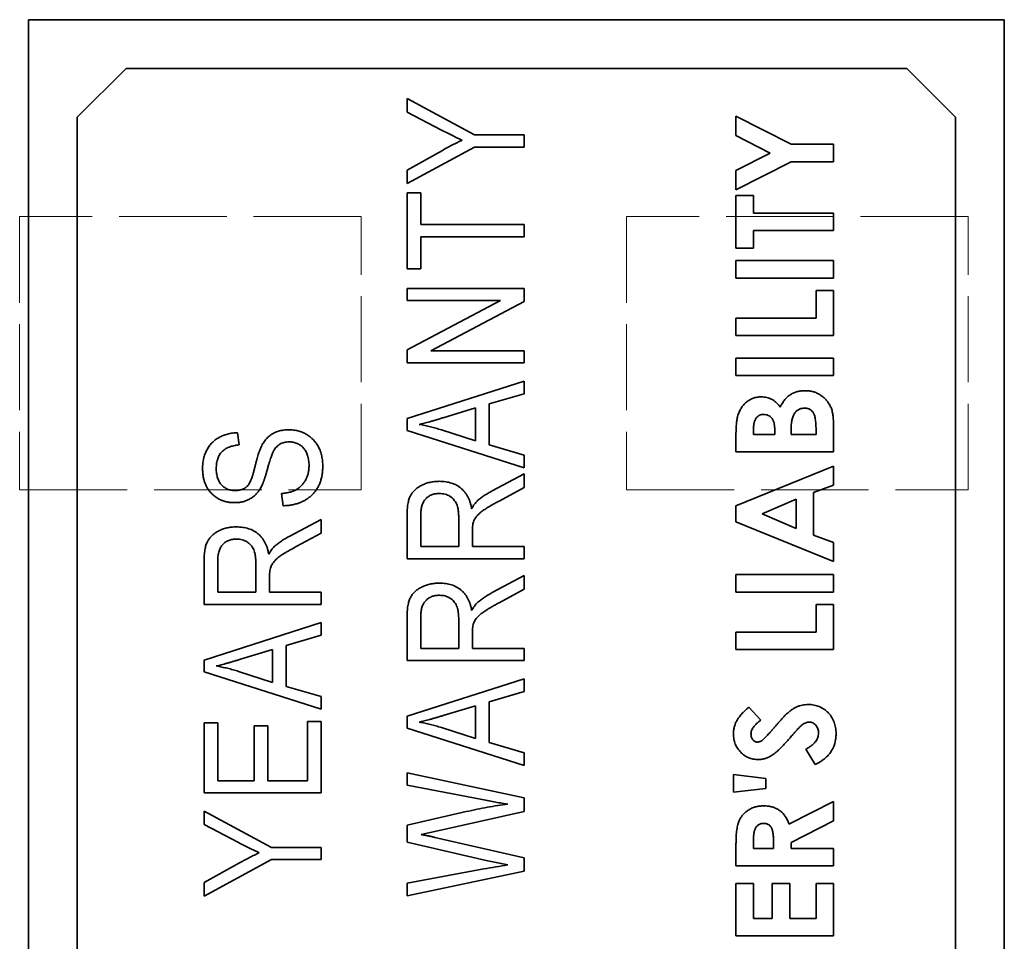
# Model space of a CAD drawing. Units: millimetres. Extents: x 35 to 2070, y 35 to 1450.
# Drawn here: x 529 to 539, y 864 to 873 of the extents above; entities that cross this region are included whole.
import ezdxf

# ---------------------------------------------------------------- set-up
doc = ezdxf.new("R2010")
doc.units = ezdxf.units.MM
doc.header["$LTSCALE"] = 5
doc.linetypes.add('DASHED', pattern=[0.2067, 0.1654, -0.0413])
doc.layers.add('Sichtbar (ISO)', color=7, linetype='Continuous', lineweight=35)
doc.layers.add('Verdeckt (ISO)', color=7, linetype='DASHED', lineweight=18)

msp = doc.modelspace()

# ---------------------------------------------------------------- linework, layer by layer
at = {"layer": 'Sichtbar (ISO)'}
for p, q in [((529.119, 873.462), (529.119, 857.462)), ((539.119, 873.462), (529.119, 873.462)), ((539.119, 857.462), (539.119, 873.462)), ((530.119, 872.962), (529.619, 872.462)), ((538.119, 872.962), (530.119, 872.962)), ((538.619, 872.462), (538.119, 872.962)), ((532.999, 872.654), (533.69, 872.28)), ((532.999, 872.514), (532.999, 872.654)), ((533.352, 872.33), (532.999, 872.514)), ((529.619, 872.462), (529.619, 858.462)), ((536.369, 872.473), (536.936, 872.185)), ((536.369, 872.274), (536.369, 872.473)), ((538.619, 858.462), (538.619, 872.462)), ((533.69, 872.28), (534.199, 872.28)), ((534.199, 872.28), (534.199, 872.155)), ((536.72, 872.095), (536.369, 872.274)), ((536.936, 872.185), (537.369, 872.185)), ((537.369, 872.185), (537.369, 872.005)), ((533.69, 872.155), (532.999, 871.781)), ((532.999, 871.921), (533.361, 872.122)), ((534.199, 872.155), (533.69, 872.155)), ((536.369, 871.917), (536.72, 872.095)), ((536.936, 872.005), (536.369, 871.717)), ((537.369, 872.005), (536.936, 872.005)), ((532.999, 871.781), (532.999, 871.921)), ((536.369, 871.717), (536.369, 871.917)), ((532.999, 871.688), (533.139, 871.688)), ((532.999, 870.909), (532.999, 871.688)), ((533.139, 871.688), (533.139, 871.361)), ((536.369, 871.659), (536.549, 871.659)), ((536.369, 871.121), (536.369, 871.659)), ((536.549, 871.659), (536.549, 871.48)), ((536.549, 871.48), (537.369, 871.48)), ((537.369, 871.48), (537.369, 871.3)), ((533.139, 871.361), (534.199, 871.361)), ((534.199, 871.361), (534.199, 871.236)), ((536.549, 871.3), (536.549, 871.121)), ((537.369, 871.3), (536.549, 871.3)), ((533.139, 871.236), (533.139, 870.909)), ((534.199, 871.236), (533.139, 871.236)), ((536.549, 871.121), (536.369, 871.121)), ((536.369, 870.993), (537.369, 870.993)), ((536.369, 870.813), (536.369, 870.993)), ((537.369, 870.993), (537.369, 870.813)), ((533.139, 870.909), (532.999, 870.909)), ((537.369, 870.813), (536.369, 870.813)), ((532.999, 870.707), (534.199, 870.707)), ((532.999, 870.583), (532.999, 870.707)), ((534.199, 870.707), (534.199, 870.574)), ((537.19, 870.685), (537.369, 870.685)), ((537.19, 870.403), (537.19, 870.685)), ((537.369, 870.685), (537.369, 870.223)), ((533.955, 870.583), (532.999, 870.583)), ((532.999, 870.076), (533.955, 870.583)), ((534.199, 870.574), (533.243, 870.068)), ((536.369, 870.403), (537.19, 870.403)), ((536.369, 870.223), (536.369, 870.403)), ((537.369, 870.223), (536.369, 870.223)), ((532.999, 869.944), (532.999, 870.076)), ((533.243, 870.068), (534.199, 870.068)), ((534.199, 870.068), (534.199, 869.944)), ((536.369, 869.993), (537.369, 869.993)), ((536.369, 869.813), (536.369, 869.993)), ((537.369, 869.993), (537.369, 869.813)), ((534.199, 869.944), (532.999, 869.944)), ((537.369, 869.813), (536.369, 869.813)), ((532.999, 869.374), (534.199, 869.757)), ((534.199, 869.757), (534.199, 869.628)), ((534.199, 869.628), (533.84, 869.523)), ((533.7, 869.482), (533.37, 869.382)), ((533.7, 869.145), (533.7, 869.482)), ((533.84, 869.523), (533.84, 869.104)), ((532.999, 869.252), (532.999, 869.374)), ((533.351, 869.258), (533.7, 869.145)), ((536.549, 869.267), (536.549, 869.211)), ((536.767, 869.211), (536.767, 869.258)), ((537.19, 869.211), (537.19, 869.262)), ((537.369, 869.312), (537.369, 869.031)), ((531.262, 869.228), (531.278, 869.103)), ((534.199, 868.869), (532.999, 869.252)), ((536.369, 869.031), (536.369, 869.191)), ((536.549, 869.211), (536.767, 869.211)), ((536.934, 869.253), (536.934, 869.211)), ((536.934, 869.211), (537.19, 869.211)), ((533.84, 869.104), (534.199, 868.999)), ((534.199, 868.999), (534.199, 868.869)), ((537.369, 869.031), (536.369, 869.031)), ((536.369, 868.48), (537.369, 868.884)), ((537.369, 868.884), (537.369, 868.692)), ((533.871, 868.632), (534.199, 868.808)), ((534.199, 868.808), (534.199, 868.666)), ((534.199, 868.666), (533.942, 868.527)), ((537.369, 868.692), (537.164, 868.614)), ((531.73, 868.48), (531.714, 868.604)), ((537.164, 868.614), (537.164, 868.179)), ((536.369, 868.313), (536.369, 868.48)), ((536.985, 868.546), (536.638, 868.397)), ((536.985, 868.247), (536.985, 868.546)), ((532.999, 867.935), (532.999, 868.376)), ((533.139, 868.384), (533.139, 868.06)), ((533.529, 868.06), (533.529, 868.352)), ((536.638, 868.397), (536.985, 868.247)), ((531.791, 868.165), (532.119, 868.34)), ((532.119, 868.34), (532.119, 868.198)), ((537.369, 867.909), (536.369, 868.313)), ((532.119, 868.198), (531.863, 868.06)), ((533.669, 868.219), (533.669, 868.06)), ((537.164, 868.179), (537.369, 868.101)), ((533.139, 868.06), (533.529, 868.06)), ((533.669, 868.06), (534.199, 868.06)), ((534.199, 868.06), (534.199, 867.935)), ((537.369, 868.101), (537.369, 867.909)), ((530.919, 867.467), (530.919, 867.908)), ((531.06, 867.917), (531.06, 867.592)), ((531.449, 867.592), (531.449, 867.884)), ((534.199, 867.935), (532.999, 867.935)), ((531.59, 867.751), (531.59, 867.592)), ((533.871, 867.589), (534.199, 867.764)), ((534.199, 867.764), (534.199, 867.623)), ((536.369, 867.775), (537.369, 867.775)), ((536.369, 867.595), (536.369, 867.775)), ((537.369, 867.775), (537.369, 867.595)), ((531.06, 867.592), (531.449, 867.592)), ((531.59, 867.592), (532.119, 867.592)), ((532.119, 867.592), (532.119, 867.467)), ((534.199, 867.623), (533.942, 867.484)), ((537.369, 867.595), (536.369, 867.595)), ((532.119, 867.467), (530.919, 867.467)), ((537.19, 867.467), (537.369, 867.467)), ((537.19, 867.185), (537.19, 867.467)), ((537.369, 867.467), (537.369, 867.005)), ((533.139, 867.341), (533.139, 867.016)), ((530.919, 866.898), (532.119, 867.281)), ((532.119, 867.281), (532.119, 867.152)), ((532.999, 866.892), (532.999, 867.332)), ((533.529, 867.016), (533.529, 867.309)), ((532.119, 867.152), (531.761, 867.047)), ((533.669, 867.175), (533.669, 867.016)), ((536.369, 867.185), (537.19, 867.185)), ((536.369, 867.005), (536.369, 867.185)), ((531.761, 867.047), (531.761, 866.627)), ((531.621, 867.005), (531.291, 866.905)), ((531.621, 866.668), (531.621, 867.005)), ((533.139, 867.016), (533.529, 867.016)), ((533.669, 867.016), (534.199, 867.016)), ((534.199, 867.016), (534.199, 866.892)), ((537.369, 867.005), (536.369, 867.005)), ((530.919, 866.776), (530.919, 866.898)), ((534.199, 866.892), (532.999, 866.892)), ((532.119, 866.393), (530.919, 866.776)), ((531.272, 866.781), (531.621, 866.668)), ((532.999, 866.322), (534.199, 866.705)), ((534.199, 866.705), (534.199, 866.576)), ((531.761, 866.627), (532.119, 866.523)), ((534.199, 866.576), (533.84, 866.471)), ((532.119, 866.523), (532.119, 866.393)), ((533.7, 866.43), (533.37, 866.329)), ((533.7, 866.092), (533.7, 866.43)), ((533.84, 866.471), (533.84, 866.051)), ((536.503, 866.416), (536.626, 866.282)), ((530.919, 866.253), (531.06, 866.253)), ((530.919, 865.536), (530.919, 866.253)), ((531.06, 866.253), (531.06, 865.661)), ((531.979, 866.269), (532.119, 866.269)), ((531.979, 865.661), (531.979, 866.269)), ((532.119, 866.269), (532.119, 865.536)), ((532.999, 866.2), (532.999, 866.322)), ((531.434, 866.222), (531.574, 866.222)), ((531.434, 865.661), (531.434, 866.222)), ((531.574, 866.222), (531.574, 865.661)), ((534.199, 865.817), (532.999, 866.2)), ((533.351, 866.205), (533.7, 866.092)), ((533.84, 866.051), (534.199, 865.947)), ((534.199, 865.947), (534.199, 865.817)), ((537.182, 865.826), (537.087, 865.984)), ((532.999, 865.741), (534.199, 865.484)), ((532.999, 865.614), (532.999, 865.741)), ((536.344, 865.723), (536.677, 865.685)), ((536.344, 865.544), (536.344, 865.723)), ((531.06, 865.661), (531.434, 865.661)), ((531.574, 865.661), (531.979, 865.661)), ((536.677, 865.685), (536.677, 865.582)), ((532.119, 865.536), (530.919, 865.536)), ((533.77, 865.467), (532.999, 865.614)), ((536.677, 865.582), (536.344, 865.544)), ((534.199, 865.484), (534.199, 865.346)), ((536.913, 865.217), (537.369, 865.448)), ((537.369, 865.448), (537.369, 865.248)), ((530.919, 865.35), (531.611, 864.976)), ((530.919, 865.211), (530.919, 865.35)), ((532.999, 865.204), (533.606, 865.344)), ((534.199, 865.346), (533.284, 865.14)), ((537.369, 865.248), (536.934, 865.028)), ((531.273, 865.026), (530.919, 865.211)), ((532.999, 865.031), (532.999, 865.204)), ((533.284, 865.14), (533.144, 865.109)), ((533.809, 864.842), (532.999, 865.031)), ((533.284, 865.08), (534.199, 864.87)), ((536.549, 865.028), (536.549, 864.967)), ((536.754, 864.967), (536.754, 865.037)), ((536.934, 865.028), (536.934, 864.967)), ((531.611, 864.976), (532.119, 864.976)), ((532.119, 864.976), (532.119, 864.852)), ((536.369, 864.788), (536.369, 864.997)), ((536.549, 864.967), (536.754, 864.967)), ((536.934, 864.967), (537.369, 864.967)), ((537.369, 864.967), (537.369, 864.788)), ((531.611, 864.852), (530.919, 864.477)), ((530.919, 864.617), (531.282, 864.818)), ((532.119, 864.852), (531.611, 864.852)), ((534.031, 864.797), (533.809, 864.842)), ((534.199, 864.87), (534.199, 864.733)), ((532.999, 864.609), (533.785, 864.756)), ((534.199, 864.733), (532.999, 864.482)), ((537.369, 864.788), (536.369, 864.788)), ((530.919, 864.477), (530.919, 864.617)), ((532.999, 864.482), (532.999, 864.609)), ((536.369, 864.608), (536.549, 864.608)), ((536.369, 864.07), (536.369, 864.608)), ((536.549, 864.608), (536.549, 864.249)), ((536.741, 864.608), (536.921, 864.608)), ((536.741, 864.249), (536.741, 864.608)), ((536.921, 864.608), (536.921, 864.249)), ((537.19, 864.608), (537.369, 864.608)), ((537.19, 864.249), (537.19, 864.608)), ((537.369, 864.608), (537.369, 864.07)), ((536.549, 864.249), (536.741, 864.249)), ((536.921, 864.249), (537.19, 864.249)), ((537.369, 864.07), (536.369, 864.07))]:
    msp.add_line(p, q, dxfattribs=at)
for points, knots in [([(533.564, 872.226), (533.548, 872.234), (533.514, 872.249), (533.463, 872.274), (533.408, 872.301), (533.371, 872.32), (533.352, 872.33)], [0, 0, 0, 0, 0.226687, 0.468021, 0.726391, 1, 1, 1, 1]), ([(533.361, 872.122), (533.378, 872.132), (533.413, 872.151), (533.464, 872.178), (533.514, 872.203), (533.548, 872.219), (533.564, 872.226)], [0, 0, 0, 0, 0.263701, 0.517737, 0.763619, 1, 1, 1, 1]), ([(536.823, 869.491), (536.827, 869.499), (536.834, 869.512), (536.845, 869.532), (536.858, 869.55), (536.871, 869.567), (536.884, 869.582), (536.899, 869.596), (536.913, 869.608), (536.929, 869.619), (536.946, 869.629), (536.963, 869.637), (536.98, 869.644), (536.999, 869.65), (537.018, 869.654), (537.038, 869.657), (537.059, 869.659), (537.073, 869.659), (537.08, 869.659)], [0, 0, 0, 0, 0.072777, 0.142695, 0.20945, 0.274662, 0.337276, 0.397637, 0.457383, 0.51563, 0.573128, 0.631071, 0.689567, 0.748793, 0.809263, 0.870741, 0.934278, 1, 1, 1, 1]), ([(537.08, 869.659), (537.094, 869.659), (537.121, 869.658), (537.16, 869.649), (537.198, 869.636), (537.233, 869.616), (537.265, 869.593), (537.293, 869.566), (537.317, 869.536), (537.333, 869.509), (537.344, 869.485), (537.351, 869.465), (537.357, 869.443), (537.361, 869.42), (537.365, 869.396), (537.367, 869.369), (537.369, 869.341), (537.369, 869.322), (537.369, 869.312)], [0, 0, 0, 0, 0.080261, 0.158474, 0.236207, 0.315056, 0.393175, 0.468687, 0.542738, 0.617328, 0.655986, 0.697072, 0.740691, 0.786724, 0.835575, 0.887247, 0.941896, 1, 1, 1, 1]), ([(536.387, 869.395), (536.389, 869.403), (536.393, 869.418), (536.402, 869.439), (536.411, 869.459), (536.421, 869.478), (536.433, 869.495), (536.446, 869.512), (536.461, 869.527), (536.476, 869.541), (536.493, 869.554), (536.511, 869.565), (536.529, 869.575), (536.548, 869.582), (536.567, 869.588), (536.588, 869.592), (536.609, 869.595), (536.623, 869.595), (536.63, 869.595)], [0, 0, 0, 0, 0.068753, 0.134916, 0.199731, 0.262986, 0.325373, 0.387355, 0.449429, 0.511142, 0.5725, 0.633108, 0.692895, 0.752379, 0.812729, 0.873473, 0.935773, 1, 1, 1, 1]), ([(536.63, 869.595), (536.64, 869.595), (536.658, 869.594), (536.685, 869.59), (536.711, 869.582), (536.735, 869.571), (536.759, 869.557), (536.781, 869.539), (536.803, 869.517), (536.816, 869.5), (536.823, 869.491)], [0, 0, 0, 0, 0.123301, 0.242848, 0.359409, 0.475562, 0.594399, 0.720186, 0.855107, 1, 1, 1, 1]), ([(537.073, 869.48), (537.068, 869.48), (537.057, 869.479), (537.042, 869.477), (537.028, 869.473), (537.015, 869.467), (537.003, 869.46), (536.991, 869.451), (536.981, 869.44), (536.971, 869.427), (536.962, 869.413), (536.954, 869.397), (536.948, 869.378), (536.943, 869.357), (536.938, 869.334), (536.936, 869.309), (536.934, 869.282), (536.934, 869.263), (536.934, 869.253)], [0, 0, 0, 0, 0.052819, 0.102878, 0.151678, 0.199551, 0.247191, 0.295684, 0.345734, 0.397981, 0.453756, 0.514105, 0.579148, 0.650083, 0.727487, 0.811477, 0.902489, 1, 1, 1, 1]), ([(537.19, 869.262), (537.19, 869.273), (537.19, 869.292), (537.188, 869.32), (537.186, 869.346), (537.183, 869.369), (537.179, 869.389), (537.174, 869.407), (537.168, 869.422), (537.161, 869.435), (537.152, 869.446), (537.144, 869.455), (537.134, 869.463), (537.123, 869.469), (537.112, 869.474), (537.1, 869.477), (537.087, 869.48), (537.078, 869.48), (537.073, 869.48)], [0, 0, 0, 0, 0.109567, 0.210657, 0.302002, 0.385143, 0.459013, 0.524719, 0.583227, 0.634208, 0.681186, 0.726275, 0.770113, 0.81408, 0.857994, 0.903339, 0.950545, 1, 1, 1, 1]), ([(533.37, 869.382), (533.358, 869.378), (533.334, 869.37), (533.299, 869.36), (533.265, 869.35), (533.233, 869.341), (533.203, 869.333), (533.175, 869.326), (533.149, 869.319), (533.132, 869.315), (533.124, 869.313)], [0, 0, 0, 0, 0.151073, 0.294948, 0.430717, 0.560212, 0.681359, 0.794419, 0.901244, 1, 1, 1, 1]), ([(536.369, 869.191), (536.369, 869.203), (536.369, 869.224), (536.371, 869.256), (536.372, 869.285), (536.374, 869.311), (536.376, 869.336), (536.379, 869.358), (536.383, 869.377), (536.386, 869.39), (536.387, 869.395)], [0, 0, 0, 0, 0.163996, 0.31733, 0.458061, 0.588186, 0.707951, 0.816321, 0.913584, 1, 1, 1, 1]), ([(536.654, 869.416), (536.647, 869.415), (536.632, 869.415), (536.611, 869.407), (536.592, 869.396), (536.579, 869.382), (536.571, 869.369), (536.565, 869.358), (536.56, 869.346), (536.556, 869.332), (536.553, 869.318), (536.551, 869.302), (536.549, 869.285), (536.549, 869.273), (536.549, 869.267)], [0, 0, 0, 0, 0.11231, 0.217147, 0.320714, 0.428659, 0.486092, 0.546538, 0.610628, 0.678603, 0.751055, 0.828597, 0.911511, 1, 1, 1, 1]), ([(536.767, 869.258), (536.767, 869.265), (536.767, 869.277), (536.765, 869.295), (536.763, 869.312), (536.76, 869.328), (536.755, 869.342), (536.75, 869.355), (536.744, 869.367), (536.735, 869.38), (536.721, 869.394), (536.701, 869.407), (536.679, 869.414), (536.663, 869.415), (536.654, 869.416)], [0, 0, 0, 0, 0.088765, 0.171355, 0.248082, 0.32112, 0.38886, 0.452062, 0.51223, 0.569578, 0.676977, 0.78104, 0.886932, 1, 1, 1, 1]), ([(531.499, 869.074), (531.506, 869.088), (531.52, 869.116), (531.546, 869.154), (531.577, 869.186), (531.612, 869.213), (531.65, 869.234), (531.692, 869.248), (531.738, 869.257), (531.769, 869.258), (531.786, 869.259)], [0, 0, 0, 0, 0.133207, 0.259371, 0.380338, 0.499469, 0.61831, 0.739863, 0.866279, 1, 1, 1, 1]), ([(531.786, 869.259), (531.802, 869.258), (531.834, 869.257), (531.881, 869.248), (531.926, 869.233), (531.968, 869.212), (532.006, 869.185), (532.041, 869.155), (532.07, 869.12), (532.094, 869.08), (532.113, 869.036), (532.125, 868.988), (532.134, 868.936), (532.135, 868.9), (532.135, 868.881)], [0, 0, 0, 0, 0.084269, 0.166509, 0.247376, 0.328633, 0.409127, 0.487752, 0.565729, 0.645002, 0.726572, 0.812079, 0.902733, 1, 1, 1, 1]), ([(533.124, 869.313), (533.143, 869.31), (533.181, 869.303), (533.238, 869.29), (533.295, 869.275), (533.332, 869.263), (533.351, 869.258)], [0, 0, 0, 0, 0.248875, 0.49742, 0.747941, 1, 1, 1, 1]), ([(530.904, 868.859), (530.904, 868.877), (530.905, 868.911), (530.913, 868.961), (530.927, 869.008), (530.946, 869.051), (530.97, 869.09), (530.999, 869.125), (531.033, 869.155), (531.072, 869.18), (531.114, 869.2), (531.16, 869.215), (531.21, 869.225), (531.245, 869.227), (531.262, 869.228)], [0, 0, 0, 0, 0.091919, 0.179359, 0.262773, 0.343841, 0.423074, 0.500178, 0.57743, 0.656503, 0.737686, 0.820789, 0.907919, 1, 1, 1, 1]), ([(531.278, 869.103), (531.268, 869.102), (531.25, 869.1), (531.223, 869.095), (531.198, 869.089), (531.175, 869.081), (531.153, 869.071), (531.134, 869.06), (531.117, 869.048), (531.101, 869.033), (531.088, 869.017), (531.076, 869), (531.066, 868.98), (531.058, 868.96), (531.052, 868.938), (531.047, 868.914), (531.045, 868.889), (531.044, 868.872), (531.044, 868.863)], [0, 0, 0, 0, 0.076552, 0.149283, 0.217161, 0.282012, 0.342905, 0.401855, 0.458086, 0.513745, 0.568652, 0.624453, 0.681276, 0.739474, 0.799883, 0.862867, 0.929664, 1, 1, 1, 1]), ([(531.437, 868.865), (531.44, 868.877), (531.446, 868.9), (531.454, 868.933), (531.462, 868.963), (531.47, 868.991), (531.478, 869.015), (531.485, 869.037), (531.492, 869.057), (531.497, 869.068), (531.499, 869.074)], [0, 0, 0, 0, 0.169325, 0.325358, 0.46892, 0.599241, 0.718844, 0.824984, 0.918757, 1, 1, 1, 1]), ([(531.789, 869.134), (531.781, 869.134), (531.764, 869.133), (531.739, 869.129), (531.717, 869.122), (531.696, 869.111), (531.677, 869.098), (531.659, 869.081), (531.644, 869.062), (531.632, 869.043), (531.624, 869.025), (531.616, 869.008), (531.609, 868.987), (531.6, 868.964), (531.592, 868.936), (531.582, 868.905), (531.572, 868.871), (531.566, 868.847), (531.562, 868.834)], [0, 0, 0, 0, 0.062818, 0.122354, 0.180172, 0.236268, 0.292738, 0.350498, 0.410284, 0.473504, 0.510288, 0.555349, 0.608534, 0.669908, 0.740078, 0.817946, 0.904827, 1, 1, 1, 1]), ([(531.995, 868.892), (531.995, 868.901), (531.994, 868.919), (531.991, 868.946), (531.987, 868.97), (531.981, 868.994), (531.973, 869.016), (531.963, 869.035), (531.952, 869.054), (531.938, 869.071), (531.923, 869.086), (531.907, 869.099), (531.89, 869.11), (531.872, 869.119), (531.853, 869.125), (531.833, 869.131), (531.811, 869.134), (531.797, 869.134), (531.789, 869.134)], [0, 0, 0, 0, 0.078109, 0.151799, 0.222106, 0.288964, 0.353163, 0.415394, 0.475475, 0.535371, 0.593929, 0.650859, 0.707347, 0.763507, 0.819761, 0.877877, 0.937491, 1, 1, 1, 1]), ([(531.233, 868.511), (531.221, 868.511), (531.198, 868.512), (531.164, 868.516), (531.131, 868.523), (531.101, 868.534), (531.072, 868.547), (531.045, 868.563), (531.019, 868.583), (530.996, 868.605), (530.974, 868.629), (530.955, 868.656), (530.939, 868.685), (530.926, 868.716), (530.916, 868.749), (530.909, 868.784), (530.905, 868.821), (530.904, 868.846), (530.904, 868.859)], [0, 0, 0, 0, 0.065534, 0.128827, 0.189955, 0.249648, 0.308248, 0.366796, 0.425501, 0.485892, 0.546682, 0.606687, 0.667522, 0.729426, 0.793138, 0.859027, 0.927697, 1, 1, 1, 1]), ([(531.044, 868.863), (531.044, 868.854), (531.044, 868.837), (531.047, 868.811), (531.051, 868.788), (531.057, 868.765), (531.065, 868.745), (531.074, 868.726), (531.085, 868.709), (531.097, 868.694), (531.111, 868.68), (531.126, 868.668), (531.142, 868.658), (531.159, 868.65), (531.176, 868.643), (531.195, 868.639), (531.215, 868.636), (531.229, 868.636), (531.236, 868.635)], [0, 0, 0, 0, 0.080451, 0.1555, 0.226849, 0.295034, 0.359226, 0.421121, 0.481412, 0.540138, 0.598031, 0.65472, 0.709788, 0.765519, 0.821663, 0.879124, 0.938348, 1, 1, 1, 1]), ([(531.357, 868.675), (531.361, 868.678), (531.369, 868.686), (531.379, 868.702), (531.39, 868.72), (531.399, 868.743), (531.41, 868.768), (531.419, 868.797), (531.428, 868.83), (531.434, 868.853), (531.437, 868.865)], [0, 0, 0, 0, 0.075016, 0.16293, 0.264674, 0.38097, 0.512309, 0.658221, 0.820832, 1, 1, 1, 1]), ([(531.714, 868.604), (531.73, 868.606), (531.76, 868.609), (531.802, 868.619), (531.839, 868.631), (531.871, 868.647), (531.898, 868.667), (531.922, 868.69), (531.943, 868.717), (531.962, 868.747), (531.977, 868.78), (531.987, 868.816), (531.994, 868.853), (531.994, 868.878), (531.995, 868.892)], [0, 0, 0, 0, 0.106737, 0.202427, 0.288051, 0.365457, 0.438179, 0.511856, 0.587524, 0.666433, 0.747305, 0.828843, 0.912511, 1, 1, 1, 1]), ([(532.135, 868.881), (532.135, 868.866), (532.134, 868.837), (532.129, 868.795), (532.12, 868.755), (532.109, 868.718), (532.093, 868.683), (532.074, 868.65), (532.052, 868.619), (532.026, 868.591), (531.998, 868.566), (531.967, 868.543), (531.933, 868.525), (531.897, 868.509), (531.859, 868.497), (531.818, 868.487), (531.775, 868.482), (531.745, 868.48), (531.73, 868.48)], [0, 0, 0, 0, 0.069059, 0.134759, 0.197601, 0.258877, 0.318126, 0.377054, 0.435679, 0.494724, 0.554078, 0.613318, 0.672905, 0.734195, 0.796309, 0.861248, 0.928974, 1, 1, 1, 1]), ([(531.562, 868.834), (531.559, 868.823), (531.553, 868.801), (531.543, 868.77), (531.534, 868.741), (531.524, 868.715), (531.514, 868.691), (531.503, 868.67), (531.493, 868.652), (531.48, 868.63), (531.461, 868.607), (531.436, 868.582), (531.408, 868.561), (531.377, 868.543), (531.344, 868.528), (531.309, 868.518), (531.271, 868.512), (531.246, 868.511), (531.233, 868.511)], [0, 0, 0, 0, 0.069624, 0.134176, 0.194152, 0.249758, 0.30045, 0.34652, 0.388317, 0.425974, 0.496188, 0.565628, 0.634657, 0.70458, 0.775498, 0.847702, 0.922406, 1, 1, 1, 1]), ([(531.236, 868.635), (531.248, 868.636), (531.271, 868.637), (531.305, 868.644), (531.334, 868.656), (531.35, 868.669), (531.357, 868.675)], [0, 0, 0, 0, 0.283774, 0.539584, 0.775645, 1, 1, 1, 1]), ([(532.999, 868.376), (532.999, 868.387), (532.999, 868.408), (533.001, 868.439), (533.003, 868.468), (533.007, 868.495), (533.012, 868.52), (533.018, 868.542), (533.024, 868.562), (533.035, 868.585), (533.052, 868.612), (533.078, 868.641), (533.109, 868.666), (533.146, 868.689), (533.187, 868.707), (533.232, 868.72), (533.28, 868.728), (533.312, 868.729), (533.329, 868.73)], [0, 0, 0, 0, 0.059861, 0.115868, 0.16808, 0.216151, 0.261134, 0.301829, 0.339685, 0.374289, 0.440838, 0.50923, 0.581285, 0.658765, 0.739723, 0.822664, 0.908998, 1, 1, 1, 1]), ([(533.329, 868.73), (533.341, 868.729), (533.362, 868.729), (533.395, 868.726), (533.425, 868.72), (533.454, 868.712), (533.481, 868.702), (533.507, 868.69), (533.531, 868.675), (533.553, 868.658), (533.573, 868.639), (533.592, 868.618), (533.608, 868.595), (533.623, 868.57), (533.636, 868.543), (533.646, 868.513), (533.655, 868.482), (533.659, 868.46), (533.661, 868.449)], [0, 0, 0, 0, 0.070124, 0.136973, 0.201515, 0.263247, 0.323812, 0.382633, 0.440984, 0.498977, 0.557187, 0.615133, 0.67446, 0.734991, 0.797237, 0.861968, 0.929489, 1, 1, 1, 1]), ([(533.33, 868.605), (533.323, 868.605), (533.309, 868.604), (533.288, 868.602), (533.269, 868.598), (533.251, 868.592), (533.234, 868.584), (533.218, 868.574), (533.203, 868.563), (533.19, 868.55), (533.178, 868.535), (533.167, 868.518), (533.158, 868.5), (533.151, 868.48), (533.146, 868.458), (533.142, 868.435), (533.139, 868.41), (533.139, 868.393), (533.139, 868.384)], [0, 0, 0, 0, 0.065329, 0.12736, 0.186775, 0.244747, 0.30052, 0.356105, 0.411419, 0.467428, 0.524233, 0.58323, 0.643574, 0.707602, 0.774118, 0.844887, 0.920041, 1, 1, 1, 1]), ([(533.529, 868.352), (533.528, 868.367), (533.528, 868.395), (533.524, 868.435), (533.517, 868.468), (533.508, 868.497), (533.495, 868.521), (533.479, 868.542), (533.461, 868.561), (533.439, 868.577), (533.415, 868.589), (533.388, 868.598), (533.36, 868.604), (533.34, 868.605), (533.33, 868.605)], [0, 0, 0, 0, 0.122731, 0.23001, 0.322727, 0.402617, 0.474696, 0.545776, 0.617042, 0.690118, 0.764853, 0.840549, 0.918311, 1, 1, 1, 1]), ([(533.717, 868.528), (533.729, 868.537), (533.752, 868.557), (533.79, 868.584), (533.829, 868.609), (533.857, 868.624), (533.871, 868.632)], [0, 0, 0, 0, 0.245563, 0.493888, 0.744613, 1, 1, 1, 1]), ([(533.661, 868.449), (533.666, 868.457), (533.674, 868.473), (533.688, 868.494), (533.702, 868.512), (533.712, 868.523), (533.717, 868.528)], [0, 0, 0, 0, 0.289744, 0.549459, 0.788118, 1, 1, 1, 1]), ([(533.942, 868.527), (533.93, 868.521), (533.907, 868.509), (533.874, 868.49), (533.845, 868.473), (533.819, 868.457), (533.796, 868.443), (533.776, 868.43), (533.76, 868.418), (533.743, 868.403), (533.726, 868.387), (533.708, 868.367), (533.694, 868.347), (533.684, 868.327), (533.677, 868.304), (533.672, 868.279), (533.669, 868.25), (533.669, 868.23), (533.669, 868.219)], [0, 0, 0, 0, 0.092721, 0.177353, 0.254395, 0.323866, 0.385032, 0.438537, 0.484284, 0.522602, 0.588857, 0.648636, 0.702597, 0.751891, 0.802262, 0.860196, 0.925565, 1, 1, 1, 1]), ([(530.919, 867.908), (530.92, 867.919), (530.92, 867.941), (530.921, 867.972), (530.924, 868.001), (530.928, 868.028), (530.932, 868.052), (530.938, 868.074), (530.945, 868.094), (530.956, 868.118), (530.973, 868.144), (530.998, 868.173), (531.03, 868.199), (531.067, 868.221), (531.108, 868.24), (531.152, 868.253), (531.2, 868.261), (531.233, 868.262), (531.25, 868.262)], [0, 0, 0, 0, 0.059861, 0.115868, 0.16808, 0.216151, 0.261134, 0.301829, 0.339685, 0.374289, 0.440838, 0.50923, 0.581285, 0.658765, 0.739723, 0.822664, 0.908998, 1, 1, 1, 1]), ([(531.25, 868.262), (531.261, 868.262), (531.283, 868.261), (531.315, 868.258), (531.346, 868.253), (531.375, 868.244), (531.402, 868.235), (531.427, 868.222), (531.451, 868.208), (531.474, 868.191), (531.494, 868.172), (531.512, 868.15), (531.529, 868.127), (531.544, 868.102), (531.556, 868.075), (531.567, 868.046), (531.576, 868.014), (531.58, 867.993), (531.582, 867.982)], [0, 0, 0, 0, 0.070124, 0.136973, 0.201515, 0.263247, 0.323812, 0.382633, 0.440984, 0.498977, 0.557187, 0.615133, 0.67446, 0.734991, 0.797237, 0.861968, 0.929489, 1, 1, 1, 1]), ([(531.638, 868.06), (531.65, 868.07), (531.673, 868.089), (531.711, 868.116), (531.75, 868.142), (531.778, 868.157), (531.791, 868.165)], [0, 0, 0, 0, 0.245563, 0.493888, 0.744613, 1, 1, 1, 1]), ([(531.251, 868.137), (531.244, 868.137), (531.23, 868.137), (531.209, 868.135), (531.19, 868.13), (531.171, 868.124), (531.154, 868.116), (531.138, 868.107), (531.124, 868.095), (531.111, 868.082), (531.098, 868.067), (531.088, 868.051), (531.079, 868.033), (531.072, 868.013), (531.067, 867.991), (531.062, 867.968), (531.06, 867.943), (531.06, 867.926), (531.06, 867.917)], [0, 0, 0, 0, 0.065329, 0.12736, 0.186775, 0.244747, 0.30052, 0.356105, 0.411419, 0.467428, 0.524233, 0.58323, 0.643574, 0.707602, 0.774118, 0.844887, 0.920041, 1, 1, 1, 1]), ([(531.449, 867.884), (531.449, 867.9), (531.449, 867.928), (531.445, 867.967), (531.438, 868.001), (531.429, 868.029), (531.416, 868.053), (531.4, 868.075), (531.381, 868.093), (531.36, 868.109), (531.335, 868.122), (531.309, 868.131), (531.28, 868.137), (531.261, 868.137), (531.251, 868.137)], [0, 0, 0, 0, 0.122731, 0.23001, 0.322727, 0.402617, 0.474696, 0.545776, 0.617042, 0.690118, 0.764853, 0.840549, 0.918311, 1, 1, 1, 1]), ([(531.582, 867.982), (531.586, 867.99), (531.595, 868.005), (531.609, 868.026), (531.623, 868.045), (531.633, 868.055), (531.638, 868.06)], [0, 0, 0, 0, 0.289744, 0.549459, 0.788118, 1, 1, 1, 1]), ([(531.863, 868.06), (531.851, 868.053), (531.828, 868.041), (531.795, 868.023), (531.766, 868.006), (531.739, 867.99), (531.716, 867.976), (531.697, 867.962), (531.68, 867.95), (531.664, 867.936), (531.646, 867.919), (531.629, 867.899), (531.615, 867.879), (531.605, 867.859), (531.598, 867.837), (531.593, 867.812), (531.59, 867.783), (531.59, 867.762), (531.59, 867.751)], [0, 0, 0, 0, 0.092721, 0.177353, 0.254395, 0.323866, 0.385032, 0.438537, 0.484284, 0.522602, 0.588857, 0.648636, 0.702597, 0.751891, 0.802262, 0.860196, 0.925565, 1, 1, 1, 1]), ([(532.999, 867.332), (532.999, 867.343), (532.999, 867.365), (533.001, 867.396), (533.003, 867.425), (533.007, 867.452), (533.012, 867.476), (533.018, 867.498), (533.024, 867.518), (533.035, 867.542), (533.052, 867.569), (533.078, 867.598), (533.109, 867.623), (533.146, 867.645), (533.187, 867.664), (533.232, 867.677), (533.28, 867.685), (533.312, 867.686), (533.329, 867.686)], [0, 0, 0, 0, 0.059861, 0.115868, 0.16808, 0.216151, 0.261134, 0.301829, 0.339685, 0.374289, 0.440838, 0.50923, 0.581285, 0.658765, 0.739723, 0.822664, 0.908998, 1, 1, 1, 1]), ([(533.329, 867.686), (533.341, 867.686), (533.362, 867.686), (533.395, 867.682), (533.425, 867.677), (533.454, 867.669), (533.481, 867.659), (533.507, 867.646), (533.531, 867.632), (533.553, 867.615), (533.573, 867.596), (533.592, 867.575), (533.608, 867.552), (533.623, 867.526), (533.636, 867.499), (533.646, 867.47), (533.655, 867.439), (533.659, 867.417), (533.661, 867.406)], [0, 0, 0, 0, 0.070124, 0.136973, 0.201515, 0.263247, 0.323812, 0.382633, 0.440984, 0.498977, 0.557187, 0.615133, 0.67446, 0.734991, 0.797237, 0.861968, 0.929489, 1, 1, 1, 1]), ([(533.33, 867.562), (533.323, 867.561), (533.309, 867.561), (533.288, 867.559), (533.269, 867.554), (533.251, 867.548), (533.234, 867.54), (533.218, 867.531), (533.203, 867.519), (533.19, 867.506), (533.178, 867.492), (533.167, 867.475), (533.158, 867.457), (533.151, 867.437), (533.146, 867.415), (533.142, 867.392), (533.139, 867.367), (533.139, 867.35), (533.139, 867.341)], [0, 0, 0, 0, 0.065329, 0.12736, 0.186775, 0.244747, 0.30052, 0.356105, 0.411419, 0.467428, 0.524233, 0.58323, 0.643574, 0.707602, 0.774118, 0.844887, 0.920041, 1, 1, 1, 1]), ([(533.529, 867.309), (533.528, 867.324), (533.528, 867.352), (533.524, 867.391), (533.517, 867.425), (533.508, 867.453), (533.495, 867.478), (533.479, 867.499), (533.461, 867.518), (533.439, 867.533), (533.415, 867.546), (533.388, 867.555), (533.36, 867.561), (533.34, 867.561), (533.33, 867.562)], [0, 0, 0, 0, 0.122731, 0.23001, 0.322727, 0.402617, 0.474696, 0.545776, 0.617042, 0.690118, 0.764853, 0.840549, 0.918311, 1, 1, 1, 1]), ([(533.717, 867.484), (533.729, 867.494), (533.752, 867.513), (533.79, 867.54), (533.829, 867.566), (533.857, 867.581), (533.871, 867.589)], [0, 0, 0, 0, 0.245563, 0.493888, 0.744613, 1, 1, 1, 1]), ([(533.661, 867.406), (533.666, 867.414), (533.674, 867.43), (533.688, 867.451), (533.702, 867.469), (533.712, 867.479), (533.717, 867.484)], [0, 0, 0, 0, 0.289744, 0.549459, 0.788118, 1, 1, 1, 1]), ([(533.942, 867.484), (533.93, 867.478), (533.907, 867.465), (533.874, 867.447), (533.845, 867.43), (533.819, 867.414), (533.796, 867.4), (533.776, 867.386), (533.76, 867.375), (533.743, 867.36), (533.726, 867.343), (533.708, 867.323), (533.694, 867.303), (533.684, 867.283), (533.677, 867.261), (533.672, 867.236), (533.669, 867.207), (533.669, 867.186), (533.669, 867.175)], [0, 0, 0, 0, 0.092721, 0.177353, 0.254395, 0.323866, 0.385032, 0.438537, 0.484284, 0.522602, 0.588857, 0.648636, 0.702597, 0.751891, 0.802262, 0.860196, 0.925565, 1, 1, 1, 1]), ([(531.291, 866.905), (531.279, 866.901), (531.255, 866.894), (531.219, 866.884), (531.186, 866.874), (531.154, 866.865), (531.124, 866.857), (531.096, 866.849), (531.07, 866.843), (531.053, 866.839), (531.044, 866.837)], [0, 0, 0, 0, 0.151073, 0.294948, 0.430717, 0.560212, 0.681359, 0.794419, 0.901244, 1, 1, 1, 1]), ([(531.044, 866.837), (531.064, 866.833), (531.102, 866.826), (531.159, 866.813), (531.215, 866.799), (531.253, 866.787), (531.272, 866.781)], [0, 0, 0, 0, 0.248875, 0.49742, 0.747941, 1, 1, 1, 1]), ([(536.881, 866.338), (536.891, 866.347), (536.909, 866.364), (536.938, 866.386), (536.965, 866.404), (536.993, 866.418), (537.021, 866.429), (537.05, 866.436), (537.08, 866.441), (537.1, 866.441), (537.11, 866.441)], [0, 0, 0, 0, 0.150811, 0.289911, 0.417498, 0.535597, 0.648803, 0.762441, 0.879845, 1, 1, 1, 1]), ([(537.11, 866.441), (537.121, 866.441), (537.14, 866.441), (537.169, 866.437), (537.197, 866.43), (537.223, 866.421), (537.248, 866.409), (537.272, 866.395), (537.294, 866.378), (537.315, 866.359), (537.334, 866.337), (537.35, 866.314), (537.364, 866.289), (537.375, 866.262), (537.384, 866.234), (537.391, 866.205), (537.395, 866.173), (537.395, 866.152), (537.395, 866.141)], [0, 0, 0, 0, 0.065193, 0.12791, 0.189023, 0.248512, 0.307568, 0.366978, 0.426948, 0.4883, 0.550066, 0.611349, 0.67219, 0.734048, 0.796945, 0.862267, 0.929634, 1, 1, 1, 1]), ([(533.37, 866.329), (533.358, 866.326), (533.334, 866.318), (533.299, 866.308), (533.265, 866.298), (533.233, 866.289), (533.203, 866.281), (533.175, 866.274), (533.149, 866.267), (533.132, 866.263), (533.124, 866.261)], [0, 0, 0, 0, 0.151073, 0.294948, 0.430717, 0.560212, 0.681359, 0.794419, 0.901244, 1, 1, 1, 1]), ([(536.344, 866.14), (536.344, 866.151), (536.345, 866.175), (536.352, 866.21), (536.362, 866.244), (536.375, 866.271), (536.388, 866.293), (536.399, 866.309), (536.412, 866.326), (536.427, 866.344), (536.443, 866.361), (536.462, 866.379), (536.481, 866.398), (536.496, 866.41), (536.503, 866.416)], [0, 0, 0, 0, 0.106906, 0.212967, 0.319763, 0.429089, 0.485862, 0.546561, 0.611431, 0.679818, 0.753594, 0.83076, 0.913137, 1, 1, 1, 1]), ([(536.766, 866.209), (536.773, 866.218), (536.787, 866.234), (536.806, 866.256), (536.824, 866.276), (536.839, 866.294), (536.853, 866.309), (536.864, 866.321), (536.873, 866.33), (536.879, 866.336), (536.881, 866.338)], [0, 0, 0, 0, 0.192953, 0.366184, 0.520457, 0.655012, 0.770624, 0.865677, 0.942675, 1, 1, 1, 1]), ([(533.124, 866.261), (533.143, 866.258), (533.181, 866.251), (533.238, 866.237), (533.295, 866.223), (533.332, 866.211), (533.351, 866.205)], [0, 0, 0, 0, 0.248875, 0.49742, 0.747941, 1, 1, 1, 1]), ([(536.626, 866.282), (536.618, 866.276), (536.602, 866.265), (536.581, 866.247), (536.563, 866.229), (536.549, 866.211), (536.537, 866.193), (536.529, 866.175), (536.524, 866.156), (536.524, 866.144), (536.523, 866.138)], [0, 0, 0, 0, 0.162432, 0.311848, 0.448466, 0.574275, 0.689054, 0.797558, 0.900286, 1, 1, 1, 1]), ([(537.121, 866.262), (537.115, 866.262), (537.104, 866.261), (537.086, 866.256), (537.069, 866.248), (537.055, 866.239), (537.043, 866.23), (537.033, 866.221), (537.022, 866.21), (537.009, 866.198), (536.996, 866.183), (536.981, 866.167), (536.965, 866.149), (536.954, 866.136), (536.948, 866.129)], [0, 0, 0, 0, 0.076338, 0.155074, 0.238325, 0.327891, 0.378865, 0.43968, 0.509886, 0.588921, 0.677472, 0.775572, 0.882649, 1, 1, 1, 1]), ([(537.216, 866.148), (537.215, 866.156), (537.215, 866.171), (537.209, 866.192), (537.2, 866.212), (537.188, 866.229), (537.173, 866.244), (537.157, 866.254), (537.139, 866.261), (537.127, 866.262), (537.121, 866.262)], [0, 0, 0, 0, 0.141922, 0.275349, 0.405274, 0.536299, 0.66224, 0.777967, 0.88833, 1, 1, 1, 1]), ([(536.597, 865.877), (536.589, 865.878), (536.572, 865.878), (536.547, 865.882), (536.523, 865.887), (536.5, 865.896), (536.478, 865.907), (536.457, 865.92), (536.437, 865.935), (536.418, 865.953), (536.401, 865.972), (536.386, 865.993), (536.373, 866.014), (536.362, 866.037), (536.354, 866.061), (536.348, 866.087), (536.345, 866.113), (536.344, 866.131), (536.344, 866.14)], [0, 0, 0, 0, 0.063185, 0.124481, 0.184877, 0.244614, 0.304595, 0.365488, 0.427421, 0.49161, 0.55586, 0.618978, 0.68088, 0.742424, 0.804953, 0.868227, 0.932874, 1, 1, 1, 1]), ([(536.523, 866.138), (536.524, 866.132), (536.524, 866.121), (536.528, 866.105), (536.534, 866.091), (536.543, 866.079), (536.553, 866.07), (536.564, 866.062), (536.576, 866.058), (536.585, 866.057), (536.589, 866.057)], [0, 0, 0, 0, 0.148126, 0.285993, 0.416634, 0.54738, 0.671583, 0.784401, 0.893266, 1, 1, 1, 1]), ([(536.948, 866.129), (536.938, 866.117), (536.917, 866.092), (536.886, 866.058), (536.858, 866.027), (536.831, 865.999), (536.806, 865.975), (536.783, 865.955), (536.762, 865.938), (536.737, 865.92), (536.707, 865.903), (536.671, 865.888), (536.634, 865.879), (536.61, 865.878), (536.597, 865.877)], [0, 0, 0, 0, 0.112135, 0.215221, 0.309931, 0.395996, 0.473179, 0.541879, 0.602267, 0.654475, 0.747781, 0.835263, 0.918918, 1, 1, 1, 1]), ([(536.637, 866.073), (536.64, 866.076), (536.646, 866.081), (536.657, 866.091), (536.67, 866.104), (536.685, 866.119), (536.702, 866.138), (536.721, 866.159), (536.743, 866.183), (536.758, 866.2), (536.766, 866.209)], [0, 0, 0, 0, 0.059234, 0.136348, 0.233803, 0.34864, 0.483185, 0.635971, 0.809245, 1, 1, 1, 1]), ([(537.087, 865.984), (537.098, 865.99), (537.117, 866.001), (537.143, 866.02), (537.165, 866.039), (537.184, 866.06), (537.198, 866.08), (537.208, 866.102), (537.214, 866.125), (537.215, 866.14), (537.216, 866.148)], [0, 0, 0, 0, 0.160458, 0.307612, 0.442139, 0.566229, 0.681222, 0.789558, 0.895029, 1, 1, 1, 1]), ([(537.395, 866.141), (537.395, 866.133), (537.395, 866.116), (537.392, 866.091), (537.388, 866.067), (537.383, 866.043), (537.375, 866.021), (537.367, 865.999), (537.356, 865.979), (537.344, 865.959), (537.33, 865.94), (537.315, 865.921), (537.297, 865.904), (537.278, 865.886), (537.256, 865.87), (537.233, 865.855), (537.209, 865.84), (537.191, 865.831), (537.182, 865.826)], [0, 0, 0, 0, 0.06356, 0.125885, 0.186265, 0.245009, 0.303398, 0.360818, 0.418085, 0.47554, 0.533815, 0.593678, 0.655095, 0.718735, 0.784946, 0.853503, 0.925173, 1, 1, 1, 1]), ([(536.589, 866.057), (536.593, 866.057), (536.601, 866.057), (536.614, 866.061), (536.626, 866.066), (536.633, 866.071), (536.637, 866.073)], [0, 0, 0, 0, 0.241881, 0.487115, 0.737838, 1, 1, 1, 1]), ([(533.606, 865.344), (533.643, 865.352), (533.715, 865.368), (533.822, 865.389), (533.927, 865.407), (533.997, 865.416), (534.031, 865.42)], [0, 0, 0, 0, 0.260311, 0.513506, 0.759855, 1, 1, 1, 1]), ([(534.031, 865.42), (534.011, 865.424), (533.97, 865.43), (533.906, 865.441), (533.839, 865.453), (533.793, 865.462), (533.77, 865.467)], [0, 0, 0, 0, 0.229815, 0.473821, 0.729801, 1, 1, 1, 1]), ([(536.369, 864.997), (536.37, 865.011), (536.37, 865.037), (536.371, 865.075), (536.373, 865.111), (536.376, 865.143), (536.38, 865.172), (536.386, 865.198), (536.391, 865.221), (536.398, 865.241), (536.406, 865.259), (536.415, 865.276), (536.425, 865.292), (536.437, 865.307), (536.449, 865.322), (536.463, 865.335), (536.478, 865.347), (536.495, 865.359), (536.512, 865.369), (536.53, 865.378), (536.549, 865.386), (536.568, 865.392), (536.588, 865.397), (536.609, 865.4), (536.631, 865.403), (536.646, 865.403), (536.654, 865.403)], [0, 0, 0, 0, 0.072877, 0.140162, 0.202243, 0.258851, 0.310778, 0.357037, 0.398448, 0.435299, 0.469507, 0.503055, 0.536158, 0.569602, 0.603019, 0.636633, 0.67089, 0.705962, 0.741342, 0.776451, 0.812145, 0.847995, 0.884542, 0.921987, 0.960205, 1, 1, 1, 1]), ([(536.654, 865.403), (536.661, 865.403), (536.677, 865.402), (536.7, 865.4), (536.721, 865.397), (536.742, 865.392), (536.762, 865.385), (536.781, 865.377), (536.798, 865.368), (536.815, 865.357), (536.831, 865.345), (536.846, 865.331), (536.86, 865.316), (536.872, 865.298), (536.884, 865.28), (536.895, 865.261), (536.905, 865.239), (536.91, 865.225), (536.913, 865.217)], [0, 0, 0, 0, 0.068741, 0.134789, 0.198536, 0.260386, 0.320962, 0.379904, 0.438503, 0.496154, 0.554265, 0.612749, 0.672513, 0.733646, 0.79679, 0.861936, 0.929398, 1, 1, 1, 1]), ([(536.651, 865.223), (536.646, 865.223), (536.635, 865.223), (536.62, 865.219), (536.607, 865.213), (536.594, 865.204), (536.583, 865.193), (536.573, 865.181), (536.565, 865.166), (536.56, 865.153), (536.557, 865.141), (536.555, 865.13), (536.553, 865.117), (536.551, 865.103), (536.55, 865.087), (536.549, 865.069), (536.549, 865.049), (536.549, 865.035), (536.549, 865.028)], [0, 0, 0, 0, 0.063763, 0.125251, 0.185397, 0.246785, 0.309395, 0.3725, 0.436991, 0.505001, 0.543261, 0.588403, 0.639621, 0.697924, 0.763292, 0.834993, 0.913881, 1, 1, 1, 1]), ([(536.754, 865.037), (536.754, 865.045), (536.754, 865.062), (536.753, 865.085), (536.751, 865.107), (536.748, 865.126), (536.745, 865.143), (536.741, 865.159), (536.736, 865.172), (536.731, 865.183), (536.724, 865.193), (536.717, 865.201), (536.708, 865.208), (536.699, 865.214), (536.688, 865.218), (536.677, 865.221), (536.664, 865.223), (536.656, 865.223), (536.651, 865.223)], [0, 0, 0, 0, 0.105558, 0.202122, 0.290736, 0.370617, 0.442748, 0.507764, 0.565672, 0.616562, 0.663447, 0.708377, 0.753458, 0.798569, 0.845127, 0.893728, 0.944698, 1, 1, 1, 1]), ([(531.485, 864.923), (531.468, 864.93), (531.435, 864.945), (531.383, 864.97), (531.329, 864.997), (531.292, 865.016), (531.273, 865.026)], [0, 0, 0, 0, 0.226687, 0.468021, 0.726391, 1, 1, 1, 1]), ([(533.144, 865.109), (533.156, 865.106), (533.181, 865.102), (533.217, 865.094), (533.252, 865.088), (533.274, 865.082), (533.284, 865.08)], [0, 0, 0, 0, 0.27061, 0.528228, 0.77056, 1, 1, 1, 1]), ([(531.282, 864.818), (531.299, 864.828), (531.334, 864.847), (531.385, 864.874), (531.435, 864.899), (531.468, 864.915), (531.485, 864.923)], [0, 0, 0, 0, 0.263701, 0.517737, 0.763619, 1, 1, 1, 1]), ([(533.785, 864.756), (533.826, 864.764), (533.908, 864.778), (533.99, 864.791), (534.031, 864.797)], [0, 0, 0, 0, 0.496944, 1, 1, 1, 1])]:
    msp.add_open_spline(points, degree=3, knots=knots, dxfattribs=at)
at = {"layer": 'Verdeckt (ISO)', "ltscale": 1.333188}
for p, q in [((532.529, 871.443), (529.029, 871.443)), ((538.749, 871.443), (535.249, 871.443)), ((529.029, 868.643), (532.529, 868.643)), ((535.249, 868.643), (538.749, 868.643))]:
    msp.add_line(p, q, dxfattribs=at)
at = {"layer": 'Verdeckt (ISO)', "ltscale": 1.06653}
for p, q in [((529.029, 871.443), (529.029, 868.643)), ((532.529, 868.643), (532.529, 871.443)), ((535.249, 871.443), (535.249, 868.643)), ((538.749, 868.643), (538.749, 871.443))]:
    msp.add_line(p, q, dxfattribs=at)

doc.saveas('drawing.dxf')
